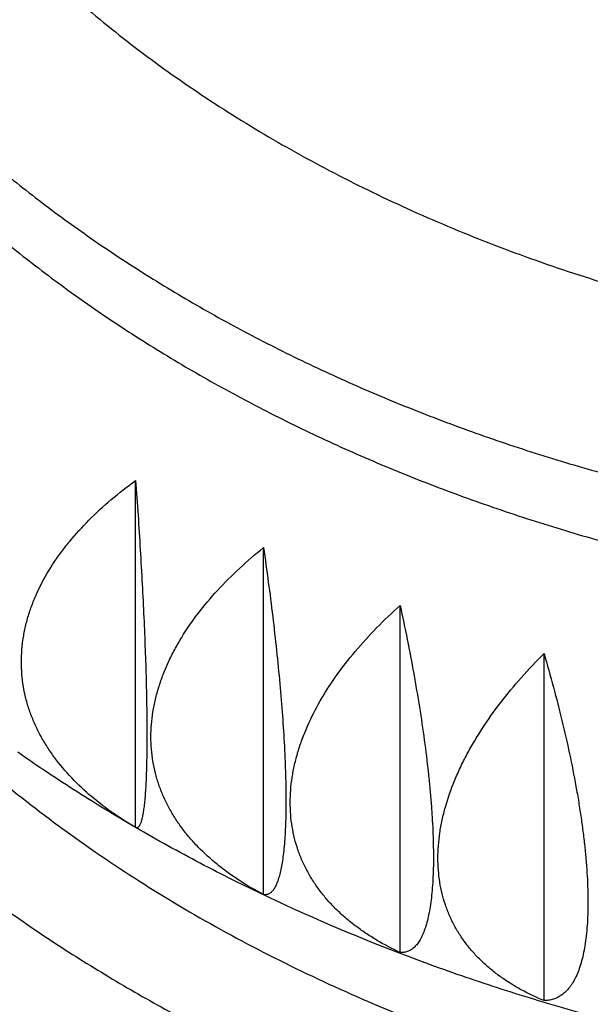
# Model space of a CAD drawing. Units: inches. Extents: x 0 to 11, y 0 to 8.5.
# Drawn here: x 4.7 to 4.8, y 3.5 to 3.7 of the extents above; entities that cross this region are included whole.
import ezdxf

# ---------------------------------------------------------------- set-up
doc = ezdxf.new("R2010")
doc.units = ezdxf.units.IN
doc.header["$LTSCALE"] = 0.605
doc.header["$MEASUREMENT"] = 0
doc.layers.get('0').update_dxf_attribs({"linetype": 'CONTINUOUS'})

msp = doc.modelspace()

# ---------------------------------------------------------------- linework, layer by layer
at = {"color": 7, "linetype": 'CONTINUOUS'}
for p, q in [((4.7466906909, 3.5690684672), (4.7466906909, 3.609250475)), ((4.7614995717, 3.5613023032), (4.7614995717, 3.601484311)), ((4.7773136673, 3.5545999179), (4.7773136673, 3.5947819257)), ((4.7939806793, 3.5490258591), (4.7939806793, 3.5892078669))]:
    msp.add_line(p, q, dxfattribs=at)
for points, knots in [([(4.733064823, 3.9838283725), (4.7154915701, 3.9809915044), (4.6893463309, 3.9758854365), (4.655032589, 3.9673507955), (4.6298175717, 3.9601509674), (4.6050926189, 3.9521466085), (4.5809083471, 3.9433541259), (4.557315078, 3.9337917387), (4.5343616905, 3.9234792027), (4.5120957969, 3.9124378302), (4.4905635754, 3.90069043), (4.4698096877, 3.8882612558), (4.4498772152, 3.8751759823), (4.4308074635, 3.8614615498), (4.4126402869, 3.8471464805), (4.3982265535, 3.8346911474), (4.3871894328, 3.8244533531), (4.3765706481, 3.8141235994), (4.363920363, 3.8008969712), (4.3520401033, 3.7871659981), (4.3430795558, 3.7759597337), (4.3345491583, 3.7647000402), (4.3245622685, 3.7503702178), (4.3136569176, 3.7327381519), (4.3054976405, 3.7177150881), (4.2995629652, 3.7055530338), (4.2954203964, 3.6963915633), (4.2915741954, 3.6871656658), (4.288026319, 3.6778800482), (4.2847786369, 3.6685395604), (4.2818328446, 3.6591490528), (4.2791904854, 3.6497134111), (4.2768529429, 3.6402375435), (4.2748214423, 3.6307263816), (4.2730970485, 3.6211848759), (4.271680666, 3.6116179942), (4.2705730377, 3.6020307185), (4.2697747451, 3.5924280422), (4.269286207, 3.5828149675), (4.26910768, 3.5731965024), (4.2692392579, 3.5635776578), (4.2696808715, 3.5539634451), (4.270432289, 3.544358873), (4.271493116, 3.5347689446), (4.2728627957, 3.5251986548), (4.2745406095, 3.5156529875), (4.2765256774, 3.5061369129), (4.2788169587, 3.4966553844), (4.2814132525, 3.4872133364), (4.2843131991, 3.4778156809), (4.2875152793, 3.4684673073), (4.2910178207, 3.459173071), (4.2948189788, 3.4499378242), (4.2989168143, 3.4407662872), (4.3047920047, 3.4285900276), (4.3128776423, 3.4135475257), (4.3218613784, 3.3988848269), (4.3296025513, 3.3873407455), (4.3377748498, 3.3758383768), (4.3486888871, 3.3617121802), (4.3604085428, 3.3480613667), (4.3702990336, 3.3373755376), (4.3806137238, 3.3267670917), (4.3941482614, 3.3138259215), (4.4113026484, 3.2988975672), (4.4294001485, 3.2845380182), (4.4484028974, 3.2707771475), (4.4682714968, 3.2576432741), (4.4889646848, 3.2451635199), (4.5104395287, 3.2333636408), (4.5326514793, 3.2222680042), (4.5555544684, 3.2118995296), (4.5791009997, 3.202279642), (4.6032422452, 3.1934282257), (4.6279281456, 3.1853635824), (4.6531075109, 3.1781023913), (4.6787281319, 3.1716596737), (4.704736867, 3.1660487613), (4.7310798283, 3.1612812635), (4.7577022081, 3.1573670589), (4.784549464, 3.1543142118), (4.82059687, 3.1513985175), (4.8477605869, 3.1505243335), (4.8658773292, 3.1505243335)], [0, 0, 0, 0, 0.0361209835, 0.0540023684, 0.0717406523, 0.0893203037, 0.1067267032, 0.1239462517, 0.1409664804, 0.1577761632, 0.1743654293, 0.1907258772, 0.2068506896, 0.2227347467, 0.2383747383, 0.2537692722, 0.2613751354, 0.2689200457, 0.2838276626, 0.2984981295, 0.3057472014, 0.3129398788, 0.3271599435, 0.3411713812, 0.3549883206, 0.3618296128, 0.3686286083, 0.3753876906, 0.382109369, 0.3887962734, 0.3954511477, 0.4020768424, 0.408676307, 0.415252581, 0.4218087846, 0.4283481084, 0.4348738033, 0.4413891686, 0.447897541, 0.4544022826, 0.4609067685, 0.4674143748, 0.4739284663, 0.4804523842, 0.4869894344, 0.4935428757, 0.5001159087, 0.5067116648, 0.5133331964, 0.5199834671, 0.526665343, 0.5333815847, 0.5401348397, 0.5469276359, 0.5537623762, 0.567565231, 0.5815614218, 0.588637233, 0.5957665475, 0.6101900123, 0.6248427909, 0.6322581353, 0.6397333804, 0.6548646353, 0.6702405872, 0.6858620212, 0.7017276944, 0.7178344382, 0.734177266, 0.7507494848, 0.7675428092, 0.7845474757, 0.8017523565, 0.8191450733, 0.8367121085, 0.8544389162, 0.8723100301, 0.8903091713, 0.9084193527, 0.926622984, 0.9449019733, 0.9632378298, 1, 1, 1, 1]), ([(4.3613240086, 3.8212684684), (4.3570247497, 3.8171855442), (4.3486227767, 3.8089154771), (4.3365597359, 3.7961320611), (4.3251277241, 3.7830610305), (4.3143406453, 3.7697181253), (4.3042113696, 3.7561191588), (4.2947520654, 3.7422803214), (4.2859740941, 3.7282180784), (4.2778880154, 3.7139491784), (4.2705035745, 3.6994906241), (4.2638296834, 3.6848596612), (4.2578744115, 3.6700737557), (4.2526449743, 3.6551505755), (4.2481477154, 3.640107972), (4.2443881044, 3.6249639558), (4.2413707182, 3.6097366779), (4.2390992357, 3.5944444043), (4.2375764325, 3.5791054924), (4.2368041667, 3.5637383663), (4.2367833848, 3.5483614902), (4.2375141115, 3.5329933425), (4.2389954521, 3.5176523887), (4.241225599, 3.5023570559), (4.244201826, 3.4871257058), (4.2479205057, 3.4719766103), (4.2523771091, 3.456927927), (4.2575662164, 3.4419976752), (4.2634815324, 3.4272037156), (4.2701158883, 3.4125637264), (4.2774612631, 3.3980951861), (4.2855087899, 3.3838153521), (4.2942487695, 3.3697412418), (4.3036706882, 3.3558896174), (4.3137632239, 3.3422769633), (4.3245142674, 3.3289194732), (4.3359109337, 3.3158330309), (4.3479395754, 3.3030331916), (4.3605858053, 3.2905351688), (4.3738344997, 3.2783538162), (4.3876698477, 3.2665035977), (4.4020752644, 3.2549986389), (4.417033799, 3.2438524448), (4.4378063804, 3.2294074488), (4.459505843, 3.2158227011), (4.4820299421, 3.2031154538), (4.499473085, 3.1939533759), (4.51735273, 3.1852229233), (4.5356478993, 3.1769342793), (4.5543367072, 3.1690973533), (4.5733968423, 3.1617214757), (4.5928058041, 3.1548153501), (4.6192056383, 3.146216158), (4.6461186321, 3.1386252758), (4.6734590558, 3.1320450022), (4.7012508106, 3.1261048889), (4.7364772078, 3.1199690504), (4.7720910356, 3.1155810523), (4.8008104386, 3.113114476), (4.8296840035, 3.1113474079), (4.8513978734, 3.1108174749), (4.8658773292, 3.1108174749)], [0, 0, 0, 0, 0.0154502592, 0.0307130546, 0.0457914701, 0.0606895996, 0.0754125634, 0.0899665173, 0.1043586537, 0.1185971957, 0.132691379, 0.1466514253, 0.1604885021, 0.1742146711, 0.187842824, 0.2013866042, 0.2148603178, 0.2282788312, 0.2416574596, 0.2550118467, 0.2683578368, 0.2817113444, 0.2950882213, 0.3085041256, 0.3219743937, 0.3355139202, 0.3491370446, 0.3628574496, 0.3766880705, 0.3906410167, 0.4047275067, 0.4189578156, 0.4333412345, 0.4478860429, 0.4625994906, 0.4774877907, 0.4925561205, 0.5078086304, 0.5232484597, 0.538877757, 0.5546977061, 0.5707085554, 0.5869096493, 0.6032994637, 0.6366309397, 0.6535696244, 0.6706829766, 0.6879656855, 0.7054117978, 0.7230147573, 0.7407674429, 0.7586622062, 0.7766909098, 0.8131122304, 0.8314895912, 0.8499641856, 0.8871617222, 0.9246245009, 0.9434298085, 0.9622687432, 1, 1, 1, 1]), ([(4.7310889949, 3.801641327), (4.7290681131, 3.7995192649), (4.7252225307, 3.7951786813), (4.7208683962, 3.7894341621), (4.7177256099, 3.7847224367), (4.7155507899, 3.7811540163), (4.7135477592, 3.7775355368), (4.7117187913, 3.7738710808), (4.7100660096, 3.7701648471), (4.7085913249, 3.7664210698), (4.7072964478, 3.7626440342), (4.7061828822, 3.7588380667), (4.7052519239, 3.755007531), (4.7045046578, 3.7511568231), (4.7039419557, 3.7472903657), (4.7035644749, 3.7434126024), (4.7033726567, 3.7395279923), (4.7033667254, 3.7356410038), (4.7035466879, 3.7317561085), (4.7039123337, 3.7278777751), (4.7044632354, 3.7240104634), (4.7051987494, 3.7201586182), (4.7061180177, 3.7163266639), (4.7072199688, 3.7125189982), (4.7085033205, 3.708739987), (4.7099665817, 3.7049939595), (4.7116080558, 3.7012852026), (4.7134258416, 3.697617958), (4.715417841, 3.6939964116), (4.7175817443, 3.6904247107), (4.7199151006, 3.6869068797), (4.7232674999, 3.6822674115), (4.7278766618, 3.6766232228), (4.7329532473, 3.6712770038), (4.7373095267, 3.6671518022), (4.7419146419, 3.6630852128), (4.748033273, 3.6582163613), (4.7558689708, 3.6527709646), (4.7642057311, 3.6477126418), (4.77300532, 3.6430643844), (4.7822277219, 3.6388471067), (4.7918309323, 3.6350798696), (4.8017712443, 3.6317796997), (4.8120034103, 3.6289615316), (4.8224808621, 3.6266381279), (4.8331558811, 3.6248200181), (4.8439799563, 3.6235154448), (4.8549034762, 3.6227303259), (4.8622169995, 3.6225556569), (4.8658773292, 3.6225556569)], [0, 0, 0, 0, 0.0301999191, 0.0597010354, 0.074206156, 0.0885549926, 0.1027556653, 0.1168172383, 0.1307496918, 0.1445638838, 0.1582715, 0.1718849929, 0.1854175089, 0.1988828047, 0.2122951527, 0.2256692382, 0.239020048, 0.2523627538, 0.2657125922, 0.2790847424, 0.2924942068, 0.3059556931, 0.3194835034, 0.3330914302, 0.3467926614, 0.3605996961, 0.3745242708, 0.388577298, 0.4027688151, 0.4171079457, 0.4316028709, 0.4462608106, 0.4760843023, 0.5066226353, 0.5221700891, 0.5379036902, 0.5699265493, 0.6026907469, 0.6361783409, 0.6703597324, 0.7051947916, 0.7406339905, 0.7766195277, 0.8130864334, 0.8499636504, 0.8871750905, 0.924640669, 0.9622773273, 1, 1, 1, 1]), ([(4.8658773292, 3.1259899198), (4.8523500577, 3.1259899198), (4.8253209798, 3.1266241533), (4.7849441987, 3.1294750876), (4.7449222777, 3.1342127551), (4.7054321248, 3.1408164552), (4.666647621, 3.1492571029), (4.6349566148, 3.1578182114), (4.6101135941, 3.1655584469), (4.58581616, 3.1738202808), (4.5620299099, 3.182957356), (4.5388324756, 3.1929654789), (4.5163153245, 3.2034208501), (4.4944465701, 3.2147043944), (4.4733093612, 3.2268071436), (4.4529619946, 3.2392707738), (4.4333951184, 3.252503753), (4.4146980392, 3.2664889033), (4.3968708357, 3.280742929), (4.379950211, 3.2956947806), (4.3640312463, 3.3113137702), (4.352713692, 3.3232333596), (4.3419619598, 3.3354123414), (4.3317877211, 3.3478375261), (4.3222023017, 3.3604952047), (4.3132163075, 3.3733714694), (4.3048397153, 3.3864521527), (4.2970818277, 3.3997228561), (4.2899512768, 3.4131689641), (4.2834560054, 3.4267756565), (4.2776032612, 3.4405279251), (4.2723995855, 3.454410588), (4.2678508023, 3.4684083054), (4.2639620133, 3.4825055971), (4.2607375829, 3.4966868582), (4.2581811399, 3.5109363787), (4.2562955589, 3.5252383607), (4.2550829688, 3.5395769392), (4.254544733, 3.553936201), (4.2546814629, 3.5683002062), (4.2554930003, 3.5826530088), (4.2569784331, 3.5969786769), (4.2591360838, 3.6112613147), (4.2619635237, 3.6254850818), (4.2654575698, 3.6396342137), (4.2696142958, 3.6536930408), (4.2744290371, 3.6676460064), (4.2798963981, 3.6814776854), (4.286010264, 3.6951727996), (4.2927638048, 3.7087162366), (4.3001494913, 3.7220930603), (4.3081591009, 3.7352885371), (4.3167837187, 3.748288121), (4.3260138138, 3.7610775641), (4.3358389684, 3.7736425851), (4.3427386961, 3.7818132664), (4.3462819223, 3.7858568868)], [0, 0, 0, 0, 0.0377028352, 0.0753226693, 0.1127774185, 0.1499868417, 0.1868734724, 0.2233635632, 0.2414395899, 0.259391032, 0.29488651, 0.3124194708, 0.3297995237, 0.3640744748, 0.3809627513, 0.3976780148, 0.4305722795, 0.446750274, 0.4627454695, 0.4941814069, 0.5096278876, 0.524894121, 0.5399828781, 0.5548978259, 0.5696435406, 0.584225517, 0.598650171, 0.612924836, 0.62705775, 0.6410580359, 0.6549356709, 0.6687014468, 0.6823669191, 0.6959443467, 0.7094466196, 0.7228871783, 0.7362799228, 0.7496391139, 0.7629792688, 0.7763150505, 0.789661156, 0.8030322027, 0.8164426167, 0.8299065253, 0.8434376535, 0.8570492294, 0.8707538966, 0.884563637, 0.8984897035, 0.9125425633, 0.9267318519, 0.9410663366, 0.9555538913, 0.9702014782, 0.9850151405, 1, 1, 1, 1]), ([(4.6883773292, 3.7268539072), (4.6883773292, 3.7247998187), (4.6885203255, 3.7206852869), (4.6891630074, 3.7145321727), (4.6902323391, 3.7084088445), (4.6917256286, 3.7023306158), (4.6936391268, 3.6963121572), (4.6959680554, 3.6903680887), (4.6987066281, 3.684512772), (4.7018480729, 3.6787603237), (4.7053846622, 3.6731245757), (4.7093077351, 3.6676190518), (4.7136077202, 3.6622569396), (4.7182741642, 3.6570510688), (4.7232957536, 3.6520138854), (4.7286603398, 3.6471574249), (4.7343549693, 3.6424932911), (4.7403659088, 3.6380326281), (4.7466786762, 3.633786095), (4.7532780747, 3.6297638448), (4.7601482246, 3.6259754966), (4.7672726002, 3.6224301132), (4.77463407, 3.619136182), (4.78221493, 3.6161015909), (4.7899969655, 3.6133336055), (4.7979614207, 3.6108388718), (4.8060893218, 3.6086233272), (4.8171539148, 3.6060403172), (4.8284254278, 3.6040488374), (4.8398377511, 3.6026494739), (4.8513745027, 3.6016439018), (4.8600744835, 3.6013424535), (4.8658773292, 3.6013424535)], [0, 0, 0, 0, 0.0257071851, 0.0514760778, 0.077367354, 0.1034396677, 0.1297487398, 0.1563465587, 0.1832807105, 0.2105938482, 0.2383233077, 0.2665008544, 0.2951525526, 0.3242987447, 0.3539541151, 0.3841278259, 0.4148237125, 0.4460405147, 0.4777721395, 0.5100079473, 0.5427330436, 0.5759285818, 0.6095720692, 0.6436376668, 0.6780964917, 0.7129169144, 0.7480648483, 0.7835040388, 0.8550905702, 0.8911685304, 0.9273766288, 1, 1, 1, 1]), ([(4.6883773292, 3.7189630049), (4.6883773292, 3.716908915), (4.6885203251, 3.712794383), (4.6891630077, 3.706641269), (4.6902323392, 3.7005179422), (4.6917256286, 3.6944397135), (4.6936391268, 3.688421255), (4.6959680554, 3.6824771864), (4.6987066281, 3.6766218698), (4.7018480729, 3.6708694214), (4.7053846622, 3.6652336734), (4.7093077351, 3.6597281496), (4.7136077202, 3.6543660373), (4.7182741642, 3.6491601666), (4.7232957536, 3.6441229832), (4.7286603398, 3.6392665227), (4.7343549693, 3.6346023888), (4.7403659088, 3.6301417258), (4.7466786762, 3.6258951928), (4.7532780747, 3.6218729425), (4.7601482246, 3.6180845943), (4.7672726002, 3.614539211), (4.77463407, 3.6112452798), (4.78221493, 3.6082106886), (4.7899969655, 3.6054427033), (4.7979614207, 3.6029479695), (4.8060893218, 3.6007324249), (4.8171539148, 3.598149415), (4.8284254278, 3.5961579351), (4.8398377511, 3.5947585716), (4.8513745027, 3.5937529995), (4.8600744835, 3.5934515513), (4.8658773292, 3.5934515513)], [0, 0, 0, 0, 0.0257072029, 0.0514760797, 0.077367354, 0.1034396678, 0.1297487399, 0.1563465588, 0.1832807105, 0.2105938483, 0.2383233078, 0.2665008545, 0.2951525526, 0.3242987448, 0.3539541152, 0.3841278259, 0.4148237125, 0.4460405147, 0.4777721396, 0.5100079473, 0.5427330436, 0.5759285819, 0.6095720693, 0.6436376669, 0.6780964917, 0.7129169144, 0.7480648483, 0.7835040388, 0.8550905702, 0.8911685305, 0.9273766288, 1, 1, 1, 1]), ([(4.2138578389, 3.6559392474), (4.2095907954, 3.6509008261), (4.2012876506, 3.6407239825), (4.1894841175, 3.6250873067), (4.1784155875, 3.6091831416), (4.1680943932, 3.5930289998), (4.1585317762, 3.5766423422), (4.1497382386, 3.5600409792), (4.1417234335, 3.5432429435), (4.1344961745, 3.5262665032), (4.1280644248, 3.5091301317), (4.1224352784, 3.4918524953), (4.1176149559, 3.4744524296), (4.1136087932, 3.4569489199), (4.1104212271, 3.4393610809), (4.1080557969, 3.421708132), (4.1065151281, 3.4040093761), (4.1058009327, 3.3862841745), (4.1059140067, 3.3685519223), (4.1068542216, 3.3508320239), (4.1086205347, 3.3331438679), (4.1112109819, 3.3155068018), (4.1146226864, 3.297940108), (4.1188518664, 3.2804629801), (4.123893834, 3.2630944986), (4.1297430139, 3.2458536109), (4.136392945, 3.2287591082), (4.1438362926, 3.2118296052), (4.1520648637, 3.1950835225), (4.1610696098, 3.1785390642), (4.1708406484, 3.1622142038), (4.1813672688, 3.1461266637), (4.1926379463, 3.1302938973), (4.2046403591, 3.1147330765), (4.2173613968, 3.099461067), (4.230787174, 3.0844944238), (4.2449030707, 3.0698493481), (4.259693635, 3.0555417595), (4.27514303, 3.0415869454), (4.2967184752, 3.0233694579), (4.3194348385, 3.0060291478), (4.3431792634, 2.9895941071), (4.3616560507, 2.9776224922), (4.3806802878, 2.966088443), (4.4002316733, 2.9550041847), (4.4202888643, 2.9443818059), (4.4408300968, 2.9342327986), (4.4618330506, 2.9245681722), (4.4832749072, 2.9153984038), (4.5051323914, 2.906733432), (4.5273816977, 2.8985826745), (4.5499988966, 2.8909548951), (4.580705392, 2.8814642878), (4.6119513145, 2.8730890123), (4.6436471766, 2.8658311942), (4.6758187818, 2.8592845676), (4.7165449852, 2.8525243233), (4.7576784588, 2.8476903068), (4.7908254312, 2.8449739207), (4.8241344815, 2.8430283983), (4.8491779549, 2.8424449296), (4.8658773292, 2.8424449296)], [0, 0, 0, 0, 0.0149025654, 0.0296373691, 0.0442098628, 0.0586263991, 0.0728942283, 0.0870214859, 0.1010171723, 0.1148911242, 0.1286539747, 0.1423171053, 0.155892586, 0.1693931064, 0.1828318968, 0.1962226404, 0.2095793778, 0.2229164055, 0.236248169, 0.2495891538, 0.2629537754, 0.2763562706, 0.2898105924, 0.3033303094, 0.3169285122, 0.3306177288, 0.3444098473, 0.35831605, 0.3723467571, 0.3865115797, 0.4008192847, 0.4152777671, 0.4298940325, 0.4446741878, 0.4596234381, 0.4747460914, 0.4900455686, 0.5055244174, 0.5211843321, 0.5370261749, 0.5692509832, 0.585635853, 0.6021983108, 0.6189354701, 0.6358437862, 0.6529190881, 0.6701566097, 0.6875510234, 0.7050964708, 0.7227865952, 0.7406145734, 0.758573146, 0.7766546497, 0.813151131, 0.8315518574, 0.8500414218, 0.8872472371, 0.9246948873, 0.9434860494, 0.9623078321, 1, 1, 1, 1]), ([(4.6772608304, 3.6461341204), (4.677427385, 3.6440262176), (4.6779028247, 3.6398101269), (4.6790367959, 3.6335289114), (4.680590233, 3.627292893), (4.6825594912, 3.6211165366), (4.6849400136, 3.6150136627), (4.6877263083, 3.6089980209), (4.6909119772, 3.6030830931), (4.6944897342, 3.5972821192), (4.6984514477, 3.5916080427), (4.70278808, 3.586073558), (4.7074900113, 3.5806908235), (4.7142871764, 3.5736752626), (4.7217273259, 3.5670734277), (4.7297249526, 3.5609132274), (4.7360784793, 3.5564617866), (4.7427221571, 3.552228299), (4.7496414049, 3.5482219258), (4.7568206568, 3.5444516578), (4.7642438715, 3.5409258727), (4.7718944366, 3.5376524295), (4.7797552377, 3.5346386247), (4.7878087026, 3.5318911745), (4.7960367732, 3.5294162161), (4.8044212136, 3.5272192338), (4.8158180233, 3.5246594461), (4.8274124134, 3.5226862011), (4.8391413994, 3.5213000152), (4.8509892791, 3.5203043284), (4.8599204697, 3.5200058282), (4.8658773292, 3.5200058282)], [0, 0, 0, 0, 0.0256134472, 0.0513499791, 0.0772636114, 0.1034056944, 0.1298242299, 0.156563298, 0.1836625969, 0.2111571064, 0.2390768597, 0.267446818, 0.2962868393, 0.3256117189, 0.3857330768, 0.4165525307, 0.4478681616, 0.4796718417, 0.511951535, 0.5446915592, 0.5778728434, 0.6114731898, 0.6454675355, 0.6798282063, 0.7145251726, 0.7495262991, 0.7847975881, 0.8559962604, 0.8918590534, 0.9278421959, 1, 1, 1, 1]), ([(4.7466906909, 3.5690684672), (4.7457218361, 3.5696370183), (4.7438569669, 3.5708323555), (4.7412756841, 3.5728398005), (4.7389909826, 3.5750318796), (4.7373550443, 3.5770223334), (4.7362423284, 3.5786936921), (4.7355135703, 3.5799748174), (4.7348887379, 3.5812899249), (4.7343717272, 3.5826355912), (4.7339659514, 3.5840079202), (4.7336741721, 3.585402649), (4.7334984205, 3.5868151914), (4.7334399282, 3.5882407258), (4.7334990862, 3.5896742889), (4.7336754259, 3.591110876), (4.7339676562, 3.5925455486), (4.7343736976, 3.5939734957), (4.7348908163, 3.5953902175), (4.7357311992, 3.5972750196), (4.7367761123, 3.5991043458), (4.7379946698, 3.6008636401), (4.7393566395, 3.6026163211), (4.7412746924, 3.6047238222), (4.7438529538, 3.6070884145), (4.7457199162, 3.6085455801), (4.7466906909, 3.609250475)], [0, 0, 0, 0, 0.0671866612, 0.1322960979, 0.1952742164, 0.2561834874, 0.2859413725, 0.3152804059, 0.3442574555, 0.3729412352, 0.4014111959, 0.4297556049, 0.4580688421, 0.4864481254, 0.5149898944, 0.5437862144, 0.5729215481, 0.6024701447, 0.6324942414, 0.663043101, 0.7258167275, 0.7581071487, 0.7909954237, 0.85850973, 0.928247315, 1, 1, 1, 1]), ([(4.7466906909, 3.609250475), (4.746787597, 3.6079088449), (4.7469734084, 3.6052307743), (4.7472264444, 3.6012323622), (4.7474500446, 3.5972866965), (4.7476403212, 3.5934346911), (4.7477935319, 3.589722225), (4.7479063603, 3.5861984363), (4.7479761544, 3.5829131887), (4.7479977492, 3.5803464106), (4.74799036, 3.5784477266), (4.7479735286, 3.5771513704), (4.7479454062, 3.5759460387), (4.7479061914, 3.57483492), (4.7478561661, 3.573820476), (4.7477956755, 3.5729044352), (4.7477251414, 3.5720877904), (4.7476450065, 3.5713708616), (4.747567882, 3.5708362919), (4.747500437, 3.570458674), (4.7474498242, 3.570211826), (4.7473971596, 3.5699892912), (4.7473425043, 3.569790833), (4.7472859276, 3.5696161783), (4.7472274891, 3.5694650132), (4.7471672302, 3.5693369762), (4.7471051438, 3.5692316493), (4.7470411043, 3.5691485727), (4.7469747657, 3.5690873525), (4.746905542, 3.5690480476), (4.7468333831, 3.5690316199), (4.7467598243, 3.5690385474), (4.7467134749, 3.5690567539), (4.7466906909, 3.5690684672)], [0, 0, 0, 0, 0.0993013382, 0.1981774656, 0.2957638109, 0.391047676, 0.4828884261, 0.5700595352, 0.651313631, 0.7254652657, 0.7595463047, 0.7914798693, 0.8211728741, 0.8485500386, 0.8735549228, 0.8961503783, 0.9163186393, 0.9340613267, 0.9493997179, 0.9561800444, 0.9623769249, 0.9679995374, 0.9730590003, 0.9775691282, 0.9815472089, 0.9850156372, 0.9880045469, 0.9905563036, 0.9927330104, 0.9946267046, 0.9963667675, 0.9981087601, 1, 1, 1, 1]), ([(4.1977755138, 3.6042584882), (4.19459897, 3.5993603525), (4.1899824061, 3.5919408097), (4.1841309412, 3.5819012578), (4.1785286865, 3.5718459893), (4.1719404483, 3.5591605169), (4.1646948415, 3.5437350936), (4.1581345777, 3.5281564202), (4.152266219, 3.5124398663), (4.1470955565, 3.4966007815), (4.1426277231, 3.4806546911), (4.1388671522, 3.4646172252), (4.1358175836, 3.4485041173), (4.1334820501, 3.4323311844), (4.1318628797, 3.4161143107), (4.1309616837, 3.3998694303), (4.1307793633, 3.3836125089), (4.1313160974, 3.3673595261), (4.1325713539, 3.3511264571), (4.1345438782, 3.3349292539), (4.1372317086, 3.3187838286), (4.1406321656, 3.3027060339), (4.144741871, 3.2867116485), (4.1495567382, 3.2708163566), (4.1550719936, 3.2550357365), (4.1612821684, 3.23938524), (4.1681811206, 3.2238801826), (4.1757620289, 3.2085357235), (4.184017415, 3.1933668578), (4.1929391383, 3.178388396), (4.2025184187, 3.1636149581), (4.2127458331, 3.149060953), (4.2236113369, 3.1347405739), (4.2351042641, 3.1206677758), (4.2472133426, 3.1068562773), (4.2599267188, 3.0933195195), (4.2732318863, 3.080070738), (4.2871160399, 3.0671226543), (4.306485309, 3.050186), (4.326864552, 3.0339991042), (4.3481602837, 3.0185868909), (4.3703555548, 3.0034972319), (4.3934258837, 2.9892354675), (4.4172837853, 2.9758155933), (4.441950571, 2.9628095448), (4.4673523657, 2.9506935051), (4.4934073489, 2.9394748768), (4.5201539417, 2.9287538911), (4.5544369826, 2.9164859439), (4.5966388046, 2.9036570539), (4.6398901125, 2.8927162455), (4.6840217749, 2.8837062072), (4.7288619675, 2.8766618429), (4.7742362571, 2.8716105222), (4.8199666935, 2.8685718587), (4.8505652681, 2.8678959447), (4.8658773292, 2.8678959447)], [0, 0, 0, 0, 0.0143256411, 0.0214363948, 0.028513422, 0.0425694905, 0.0565027258, 0.0703220453, 0.0840370389, 0.0976579291, 0.1111955227, 0.1246611553, 0.1380666285, 0.1514241398, 0.1647462064, 0.178045585, 0.191335186, 0.2046279867, 0.2179369427, 0.2312748993, 0.2446545056, 0.2580881311, 0.2715877871, 0.2851650539, 0.298831014, 0.3125961925, 0.3264705058, 0.3404632165, 0.3545828983, 0.3688374058, 0.3832338544, 0.3977786043, 0.4124772531, 0.4273346322, 0.4423548099, 0.4575410974, 0.4728960605, 0.4884215326, 0.5041186321, 0.5360249752, 0.5522368127, 0.568618007, 0.6018760164, 0.618750153, 0.6357817143, 0.6702964563, 0.6877725901, 0.705386178, 0.7409984205, 0.7770831979, 0.8135825064, 0.8504339246, 0.8875713764, 0.92492588, 0.9624262849, 1, 1, 1, 1]), ([(4.7614995717, 3.5613023032), (4.7605456151, 3.5618035669), (4.7591559887, 3.5626099694), (4.7574042769, 3.563807509), (4.7557719467, 3.565053316), (4.7542693139, 3.5664113955), (4.7529276075, 3.5678801266), (4.7520175946, 3.5690213661), (4.7512011568, 3.5702087831), (4.7504828792, 3.5714401448), (4.7498670913, 3.5727126814), (4.7493576764, 3.57402316), (4.7489579838, 3.5753678837), (4.7486707175, 3.5767427362), (4.7484978453, 3.5781432448), (4.7484405412, 3.5795646642), (4.748499151, 3.5810020694), (4.7486731829, 3.5824504539), (4.7489613431, 3.583904825), (4.7493615878, 3.585360288), (4.74987119, 3.5868121254), (4.7504868191, 3.5882558457), (4.751204661, 3.5896872884), (4.752302804, 3.5915923391), (4.7539137647, 3.5939202488), (4.7561606417, 3.5965826246), (4.7587006019, 3.5991243871), (4.7605418288, 3.6007116402), (4.7614995717, 3.601484311)], [0, 0, 0, 0, 0.0646858296, 0.0962629527, 0.1273226351, 0.1879040084, 0.2174963074, 0.2466610301, 0.2754480112, 0.3039191664, 0.3321480586, 0.3602187148, 0.3882235797, 0.4162606982, 0.4444302861, 0.4728310207, 0.5015563423, 0.5306911358, 0.5603091008, 0.5904709384, 0.6212234351, 0.6525993655, 0.684618104, 0.7172867351, 0.7845276108, 0.8542186256, 0.9261344413, 1, 1, 1, 1]), ([(4.7614995717, 3.601484311), (4.7616923909, 3.6001531588), (4.7620621335, 3.597495111), (4.762565802, 3.5935228297), (4.7630108845, 3.5896001798), (4.7633896468, 3.5857676516), (4.7636946192, 3.5820707172), (4.7638848893, 3.5790955326), (4.7639928261, 3.5768203508), (4.7640502172, 3.5752076297), (4.7640850655, 3.5736656753), (4.7640971402, 3.5722000336), (4.7640863743, 3.5708157837), (4.7640528593, 3.569517443), (4.7639968443, 3.568308893), (4.7639187295, 3.5671933219), (4.7638190541, 3.5661731954), (4.7636984912, 3.5652502192), (4.7635577949, 3.5644254123), (4.7634204325, 3.5638013576), (4.7632994975, 3.5633524659), (4.7632072252, 3.5630513831), (4.7631105522, 3.5627747161), (4.7630095844, 3.5625222976), (4.762904436, 3.5622939263), (4.7627952059, 3.5620893728), (4.7626819859, 3.5619083821), (4.7625648461, 3.5617506842), (4.7624438376, 3.5616160071), (4.762318995, 3.5615040976), (4.7621903567, 3.5614147469), (4.7620580136, 3.561347792), (4.7619221579, 3.561303086), (4.7617830854, 3.5612804101), (4.7616411804, 3.5612794011), (4.7615467609, 3.5612925772), (4.7614995717, 3.5613023032)], [0, 0, 0, 0, 0.0976586978, 0.1948440005, 0.2907143697, 0.3842861347, 0.474454175, 0.5600342046, 0.6007282426, 0.6398292631, 0.6771989529, 0.7127089584, 0.746243599, 0.7777024182, 0.8070022736, 0.8340791007, 0.8588894634, 0.8814117896, 0.9016476538, 0.9196236111, 0.9277810352, 0.9353966306, 0.9424825879, 0.949053745, 0.9551282131, 0.9607278365, 0.9658792123, 0.9706146208, 0.9749733565, 0.9790030413, 0.9827606481, 0.9863127513, 0.9897340605, 0.9931040688, 0.9965017506, 1, 1, 1, 1]), ([(4.7068532147, 3.6003867008), (4.7086985257, 3.5977551796), (4.7126567231, 3.5925808109), (4.7192605795, 3.5852193203), (4.7265689827, 3.5782007777), (4.7345459984, 3.5715591594), (4.7431532625, 3.5653257165), (4.7523493035, 3.5595300446), (4.7620899439, 3.5541996201), (4.7723284262, 3.5493597643), (4.7830156331, 3.5450334892), (4.7941003082, 3.5412413903), (4.8055292907, 3.53800154), (4.8172477749, 3.5353293906), (4.8291995279, 3.5332376968), (4.8413273239, 3.5317364497), (4.8535725935, 3.5308328219), (4.86177294, 3.5306317754), (4.8658773292, 3.5306317754)], [0, 0, 0, 0, 0.0535566511, 0.1084187153, 0.1646415258, 0.2222512642, 0.2812465341, 0.3416002907, 0.4032619899, 0.4661598414, 0.5302030871, 0.5952842751, 0.6612814926, 0.7280605487, 0.795477112, 0.8633787988, 0.9316072316, 1, 1, 1, 1]), ([(4.7773136673, 3.5545999179), (4.7763837244, 3.555035326), (4.775027814, 3.55574628), (4.7733180191, 3.5568239909), (4.772113041, 3.5576818361), (4.7709799606, 3.5585957921), (4.7699236236, 3.5595656269), (4.7689489744, 3.5605906929), (4.7680608952, 3.5616699416), (4.7672641509, 3.5628018673), (4.7665632888, 3.5639844764), (4.7659625339, 3.5652152637), (4.7654656783, 3.5664912112), (4.7650759727, 3.5678088071), (4.7647960237, 3.5691640876), (4.7646277108, 3.5705527014), (4.7645721376, 3.5719699913), (4.7646296067, 3.5734110827), (4.7647996151, 3.5748709731), (4.7650808927, 3.5763446272), (4.7654714429, 3.5778270355), (4.7659686356, 3.5793133799), (4.7667780014, 3.5813153124), (4.7677818924, 3.5832843047), (4.7689521542, 3.5852076222), (4.7702612484, 3.5871455051), (4.7721031592, 3.5895121662), (4.7745802592, 3.5922273398), (4.7763781779, 3.5939425987), (4.7773136673, 3.5947819257)], [0, 0, 0, 0, 0.0620110925, 0.0922590331, 0.1220098249, 0.1512851881, 0.1801171547, 0.2085491488, 0.2366366799, 0.2644475227, 0.2920612139, 0.3195677119, 0.3470652235, 0.3746571993, 0.4024487175, 0.4305425452, 0.4590352962, 0.4880139743, 0.5175532215, 0.5477134855, 0.5785401016, 0.6100632548, 0.6422986756, 0.7088804978, 0.7432234385, 0.778226625, 0.8500623192, 0.9240990867, 1, 1, 1, 1]), ([(4.7773136673, 3.5947819257), (4.7776004287, 3.5934680978), (4.778150368, 3.5908431655), (4.7788998801, 3.5869141695), (4.7795622354, 3.5830296384), (4.7801258871, 3.5792293935), (4.780508819, 3.5761324763), (4.7807544857, 3.573731578), (4.7809051207, 3.5720039424), (4.7810235234, 3.5703331001), (4.7811089256, 3.568725165), (4.7811607714, 3.5671860115), (4.7811787224, 3.5657211592), (4.7811626715, 3.5643356698), (4.781112747, 3.5630340544), (4.7810293071, 3.5618201969), (4.7809129268, 3.5606972967), (4.7807643802, 3.559667831), (4.7805846103, 3.5587335372), (4.7803746908, 3.5578954184), (4.7801357648, 3.5571537603), (4.7798689945, 3.5565081941), (4.7795753783, 3.5559577402), (4.7792558801, 3.5555011575), (4.7789615094, 3.5551905127), (4.7787151445, 3.5549926383), (4.7785292895, 3.5548703883), (4.7783381603, 3.5547705362), (4.7781419731, 3.5546928121), (4.7779409712, 3.5546369267), (4.7777353972, 3.5546025448), (4.7775255182, 3.5545892947), (4.7773845122, 3.5545942197), (4.7773136673, 3.5545999179)], [0, 0, 0, 0, 0.0957470271, 0.190941971, 0.2847737805, 0.3762978105, 0.4644574396, 0.5069259928, 0.5481293852, 0.5879269293, 0.6261828979, 0.6627694408, 0.6975694909, 0.7304796015, 0.761412686, 0.7903004014, 0.8170953393, 0.8417731772, 0.8643347534, 0.8848084753, 0.9032535704, 0.9197647695, 0.9344789941, 0.9475845643, 0.9593319905, 0.9647995887, 0.9700539748, 0.9751453646, 0.9801264807, 0.9850509863, 0.9899718812, 0.9949395421, 1, 1, 1, 1]), ([(4.7939806793, 3.5490258591), (4.7930836287, 3.5493974581), (4.7917743503, 3.5500158282), (4.7901229521, 3.550977198), (4.7889592656, 3.5517530213), (4.7878649907, 3.5525899423), (4.7868448179, 3.5534880662), (4.7859035517, 3.5544470762), (4.7850459358, 3.5554662393), (4.7842765996, 3.5565443425), (4.783599954, 3.5576796574), (4.7830200838, 3.5588699148), (4.7825406376, 3.5601123048), (4.7821647239, 3.5614034979), (4.7818948175, 3.5627396888), (4.7817326877, 3.5641166581), (4.7816793606, 3.5655298474), (4.7817351015, 3.5669744441), (4.7818994081, 3.5684454403), (4.7821710659, 3.5699378138), (4.7826799828, 3.5719738216), (4.7833932014, 3.5740071335), (4.7842837359, 3.576019831), (4.785051937, 3.5775447841), (4.7859080654, 3.5790627096), (4.7871714828, 3.5810892543), (4.7889485252, 3.5835801692), (4.7913391822, 3.5864637937), (4.7930764795, 3.5883036383), (4.7939806793, 3.5892078669)], [0, 0, 0, 0, 0.0591358908, 0.0879648119, 0.1163260304, 0.1442567788, 0.1718061787, 0.1990359714, 0.2260206553, 0.2528468948, 0.2796120598, 0.3064218168, 0.3333869056, 0.3606192465, 0.3882277336, 0.4163140971, 0.4449692778, 0.4742705326, 0.5042794803, 0.5350411914, 0.5665841821, 0.6320238108, 0.6659313234, 0.7005920982, 0.7359727345, 0.7720332796, 0.8459985839, 0.9221190992, 1, 1, 1, 1]), ([(4.7939806793, 3.5892078669), (4.7943584625, 3.5879180057), (4.7950830567, 3.585338907), (4.79607129, 3.5814699414), (4.7969446148, 3.5776383123), (4.7975695522, 3.5744808063), (4.7979972124, 3.5720036426), (4.7982768748, 3.5701981616), (4.7985167359, 3.5684344959), (4.7987153391, 3.5667188229), (4.7988714391, 3.5650573125), (4.7989840277, 3.5634560138), (4.7990523656, 3.5619207473), (4.7990760013, 3.5604569958), (4.7990547837, 3.5590698003), (4.7989888688, 3.5577636681), (4.7988787089, 3.5565424955), (4.7987250339, 3.5554095115), (4.798528822, 3.5543672384), (4.7982912637, 3.5534174914), (4.7980136862, 3.5525613544), (4.7976975597, 3.5517993563), (4.7973968485, 3.5512306748), (4.7971375377, 3.5508258352), (4.796877763, 3.5504682489), (4.7965321467, 3.5500745368), (4.7961470481, 3.5497448877), (4.7958258438, 3.5495299748), (4.7955810474, 3.5493931225), (4.7953294585, 3.5492782536), (4.7950713489, 3.5491850623), (4.7948069564, 3.5491132434), (4.7944446223, 3.5490451516), (4.7941665975, 3.5490258733), (4.7939806793, 3.5490258591)], [0, 0, 0, 0, 0.0937205108, 0.1867845723, 0.2784170247, 0.3677197619, 0.4111899638, 0.4536979213, 0.4951105044, 0.5352951106, 0.5741222116, 0.6114681778, 0.6472182475, 0.6812695188, 0.7135339128, 0.7439410975, 0.7724411348, 0.7990070207, 0.8236372608, 0.846358418, 0.8672279269, 0.8863374069, 0.903816511, 0.911999845, 0.9198437411, 0.934621972, 0.9484194282, 0.955047911, 0.9615457784, 0.9679536098, 0.9743118681, 0.9806600155, 0.9870359074, 1, 1, 1, 1]), ([(4.998725015, 3.5777854995), (4.9964413406, 3.5761873362), (4.991782553, 3.5730806649), (4.984569448, 3.5687123372), (4.9771175684, 3.56462125), (4.9668471808, 3.559524153), (4.9561957676, 3.5550228138), (4.9452360461, 3.5511211047), (4.9339925666, 3.5475930961), (4.9195897084, 3.5439466267), (4.9019272975, 3.5408130744), (4.8839750128, 3.5389257427), (4.8658773171, 3.538295449), (4.847779622, 3.5389257441), (4.8298273388, 3.5408130779), (4.8121649302, 3.5439466308), (4.7977620747, 3.547593101), (4.7865185979, 3.5511211094), (4.77555888, 3.5550228184), (4.7649074704, 3.5595241561), (4.7546370864, 3.5646212521), (4.7471852092, 3.5687123379), (4.7399721065, 3.5730806641), (4.7353133206, 3.5761873345), (4.7330296469, 3.5777854972)], [0, 0, 0, 0, 0.0297295881, 0.0597018785, 0.0899170606, 0.1203724556, 0.1819669075, 0.2130986188, 0.2444320096, 0.3076269763, 0.371410004, 0.4356007267, 0.5000000508, 0.5643993741, 0.628590091, 0.6923731113, 0.7555680676, 0.7869014504, 0.8180331524, 0.8796275842, 0.9100829683, 0.9402981416, 0.9702704225, 1, 1, 1, 1]), ([(4.2621273292, 3.5671753599), (4.2621273292, 3.5636824885), (4.2622486521, 3.5566940368), (4.2627944394, 3.5462192345), (4.2637037148, 3.5357569696), (4.2649759239, 3.5253137318), (4.2666102911, 3.5148957876), (4.2686058204, 3.5045094432), (4.2709612964, 3.4941609691), (4.2736752851, 3.483856615), (4.2767461353, 3.4736026008), (4.2801719794, 3.4634051141), (4.2839507355, 3.4532703062), (4.2880801086, 3.4432042882), (4.2925575924, 3.4332131276), (4.2973804714, 3.4233028448), (4.3025458225, 3.4134794091), (4.3080505158, 3.4037487372), (4.3138912233, 3.3941166816), (4.3200643946, 3.3845890593), (4.3265663589, 3.3751715273), (4.3357064503, 3.3627178062), (4.3479462146, 3.3474546115), (4.3611164305, 3.3327620471), (4.3722479607, 3.3212919483), (4.3838743102, 3.3099205492), (4.3991464557, 3.2960949232), (4.4185160206, 3.2802304885), (4.4389617339, 3.2650578982), (4.4604340205, 3.2506137206), (4.4828812742, 3.2369324006), (4.5062494584, 3.2240466809), (4.5304823709, 3.2119873848), (4.5555217345, 3.2007833796), (4.5813073427, 3.1904614932), (4.6077771984, 3.181046452), (4.6348676617, 3.1725608188), (4.6625136003, 3.1650249361), (4.6906485454, 3.1584568738), (4.7192048476, 3.1528723856), (4.7481138533, 3.1482848694), (4.7773060166, 3.1447053334), (4.8067112672, 3.1421423674), (4.8362584253, 3.140602123), (4.8560009731, 3.1402596408), (4.8658773292, 3.1402596408)], [0, 0, 0, 0, 0.0128508898, 0.0257095135, 0.0385835725, 0.0514807034, 0.0644084465, 0.0773742153, 0.0903852671, 0.1034486753, 0.1165713034, 0.1297597807, 0.1430204803, 0.1563594995, 0.1697826417, 0.1832954014, 0.1969029508, 0.210610129, 0.2244214329, 0.2383410105, 0.2523726562, 0.2665198074, 0.2951697914, 0.3243142396, 0.3390779698, 0.3539703542, 0.38414226, 0.4148363099, 0.4460512439, 0.4777809705, 0.5100148494, 0.5427379874, 0.5759315397, 0.609573014, 0.6436365733, 0.6780933366, 0.7129116756, 0.7480575064, 0.7834945767, 0.819184748, 0.8550882744, 0.891164076, 0.9273700106, 0.9636631438, 1, 1, 1, 1]), ([(4.8658773292, 3.1365965216), (4.8560009731, 3.1365965216), (4.8362584253, 3.1369390038), (4.8067112672, 3.1384792482), (4.7773060166, 3.1410422142), (4.7481138533, 3.1446217502), (4.7192048476, 3.1492092664), (4.6906485454, 3.1547937546), (4.6625136003, 3.1613618169), (4.6348676617, 3.1688976996), (4.6077771984, 3.1773833328), (4.5813073427, 3.1867983739), (4.5555217345, 3.1971202604), (4.5304823709, 3.2083242656), (4.5062494584, 3.2203835617), (4.4828812742, 3.2332692814), (4.4604340205, 3.2469506013), (4.4389617339, 3.261394779), (4.4185160206, 3.2765673693), (4.3991464557, 3.292431804), (4.3838743102, 3.30625743), (4.3722479607, 3.3176288291), (4.3611164305, 3.3290989279), (4.3479462146, 3.3437914923), (4.3357064503, 3.359054687), (4.3265663589, 3.3715084081), (4.3200643946, 3.3809259401), (4.3138912233, 3.3904535624), (4.3080505158, 3.4000856179), (4.3025458225, 3.4098162899), (4.2973804714, 3.4196397256), (4.2925575924, 3.4295500084), (4.2880801086, 3.439541169), (4.2839507355, 3.449607187), (4.2801719794, 3.4597419949), (4.2767461353, 3.4699394816), (4.2736752851, 3.4801934958), (4.2709612964, 3.4904978499), (4.2686058204, 3.500846324), (4.2666102911, 3.5112326684), (4.2649759239, 3.5216506126), (4.2637037148, 3.5320938504), (4.2627944394, 3.5425561153), (4.2622486521, 3.5530309176), (4.2621273292, 3.5600193693), (4.2621273292, 3.5635122407)], [0, 0, 0, 0, 0.0363368562, 0.0726299894, 0.108835924, 0.1449117256, 0.180815252, 0.2165054233, 0.2519424936, 0.2870883244, 0.3219066634, 0.3563634267, 0.390426986, 0.4240684603, 0.4572620126, 0.4899851506, 0.5222190295, 0.5539487561, 0.5851636901, 0.61585774, 0.6460296458, 0.6609220302, 0.6756857604, 0.7048302086, 0.7334801926, 0.7476273438, 0.7616589895, 0.7755785671, 0.789389871, 0.8030970492, 0.8167045986, 0.8302173583, 0.8436405005, 0.8569795197, 0.8702402193, 0.8834286966, 0.8965513247, 0.9096147329, 0.9226257847, 0.9355915535, 0.9485192966, 0.9614164275, 0.9742904865, 0.9871491102, 1, 1, 1, 1])]:
    msp.add_open_spline(points, degree=3, knots=knots, dxfattribs=at)

doc.saveas('drawing.dxf')
